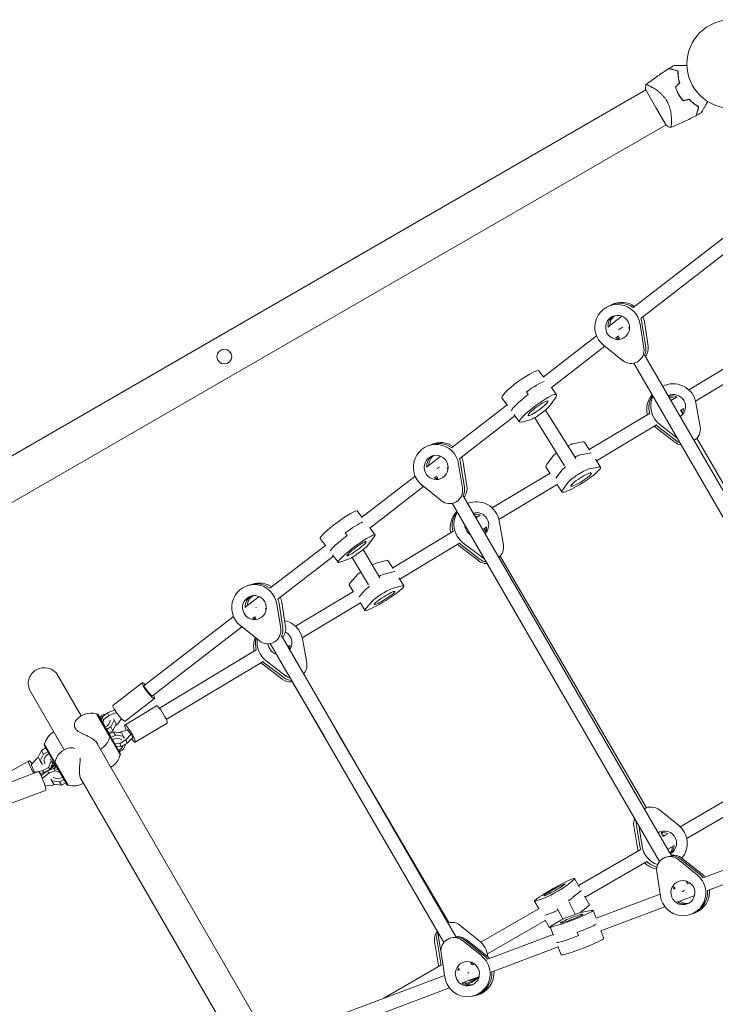
# Model space of a CAD drawing. Units: millimetres. Extents: x -6144 to 5677, y -4146 to 3136.
# Drawn here: x -715 to 117, y 21 to 1198 of the extents above; entities that cross this region are included whole.
import ezdxf

# ---------------------------------------------------------------- set-up
doc = ezdxf.new("R2010")
doc.units = ezdxf.units.MM
doc.header["$LTSCALE"] = 20
doc.layers.add('2d', color=230, linetype='Continuous')

msp = doc.modelspace()

# ---------------------------------------------------------------- linework, layer by layer
at = {"layer": '2d', "lineweight": 0}
for p, q in [((-1660.2, 136.3), (33.7, 1114.3)), ((45.8, 1093.4), (33.6, 1114.6)), ((40.3, 1118.1), (40.3, 1118.1)), ((58.1, 1072.2), (45.8, 1093.4)), ((-1636.1, 94.5), (57.9, 1072.5)), ((64.4, 1076.3), (64.4, 1076.3)), ((128, 938.8), (18.2, 853.8)), ((137.8, 926.1), (28, 841.2)), ((-9.7, 856.2), (-12.6, 854.8)), ((-9.7, 856.2), (-7.4, 857.4)), ((5.1, 843.7), (-11.8, 830.6)), ((36.5, 808), (32, 836.9)), ((14.3, 830.6), (13.2, 829.8)), ((13.3, 829.8), (14.2, 828.2)), ((26.9, 834.3), (31.4, 805.4)), ((29.1, 835.5), (33.7, 806.5)), ((-25.2, 820.2), (-89.2, 770.8)), ((0.5, 819.9), (-2, 818)), ((0.4, 820.1), (2.1, 817.1)), ((191.1, 819.5), (85, 755.7)), ((-15.3, 807.7), (-79.4, 758.2)), ((6, 790.6), (-16.8, 808.9)), ((199.3, 805.8), (93.2, 742)), ((24.5, 789.5), (23, 788.8)), ((32.4, 796.7), (322.4, 295.4)), ((-88.7, 771.2), (-94.1, 778.5)), ((19.3, 787.4), (307.9, 288.5)), ((-79.2, 758.3), (-73, 749.8)), ((-131.8, 736.9), (-138.4, 746)), ((-106.8, 749.9), (-109.1, 753.1)), ((-73.7, 747.4), (-80.2, 737.5)), ((70.5, 747), (63.6, 742.8)), ((-132.2, 737.5), (-198.6, 686.2)), ((-50, 673.4), (-86.1, 731.5)), ((78.8, 733.3), (75.3, 731.2)), ((75.3, 731.3), (77.5, 727.5)), ((93.6, 740.1), (98.7, 711.3)), ((-122.8, 724.6), (-188.8, 673.5)), ((-124, 726.3), (-117.4, 717.3)), ((-104.2, 719.9), (-115.1, 717.1)), ((-63.6, 664.9), (-99.2, 722.2)), ((38, 727.5), (-33.9, 684.2)), ((46.3, 713.7), (-25.3, 670.7)), ((45.6, 710.7), (68.8, 692.8)), ((47.7, 712.2), (70.9, 694.3)), ((71, 698), (50.3, 714)), ((91.3, 694.9), (92.3, 695.6)), ((94.7, 697.7), (271.7, 392)), ((-224.6, 689.4), (-227.7, 688.2)), ((-224.6, 689.4), (-222.2, 690.4)), ((-41.9, 693.3), (-53.1, 691.1)), ((-33.5, 683.6), (-39.5, 693)), ((-211.6, 676.1), (-228.6, 663)), ((-221.3, 676.6), (-221.9, 676.4)), ((-78.3, 675.1), (-85.1, 665.8)), ((-44.6, 677.8), (-33.4, 680)), ((-26.4, 672.5), (-20.4, 663)), ((-202.7, 662.8), (-203.9, 661.9)), ((-203.9, 661.9), (-202.9, 660.2)), ((-190.2, 666.8), (-185.6, 637.9)), ((-183.2, 638.9), (-187.8, 667.9)), ((-180.2, 640.2), (-184.7, 669.1)), ((-81, 655.8), (-85.9, 663.5)), ((-34, 661.1), (-22.8, 663.3)), ((-242.1, 652.5), (-306.3, 602.9)), ((-216.6, 652), (-218.8, 650.3)), ((-216.7, 652.2), (-215.1, 649.4)), ((-80.5, 656.1), (-150.1, 614.3)), ((-74, 649.8), (-67.7, 658.4)), ((-232.1, 640), (-296.5, 590.3)), ((-211, 623.1), (-233.8, 641.4)), ((-72.3, 642.4), (-142, 600.5)), ((-72.4, 642.3), (-66.8, 633.5)), ((-66, 635.8), (-59.2, 645.1)), ((-184.6, 628.7), (64.6, 198.3)), ((-198, 619.9), (50, 191.5)), ((-193.5, 621.4), (-195, 620.8)), ((-305.9, 603.2), (-311.4, 610.7)), ((-164.6, 605.5), (-169.5, 602.6)), ((-296.3, 590.4), (-290.1, 582)), ((-156.4, 591.8), (-159.9, 589.7)), ((-159.9, 589.8), (-157.7, 586)), ((-141.7, 598.9), (-136.5, 570.1)), ((-348.9, 568.9), (-355.6, 577.9)), ((-323.4, 581.3), (-325.7, 584.4)), ((-291, 579.8), (-297.9, 570.6)), ((-197.1, 586), (-269, 542.7)), ((-349.4, 569.6), (-415.8, 518.3)), ((-188.9, 572.3), (-260.5, 529.2)), ((-189.4, 569), (-166.1, 551.1)), ((-187.4, 570.7), (-164.2, 552.8)), ((-161.7, 554.9), (-185, 572.8)), ((-339.8, 556.7), (-406, 505.6)), ((-341, 558.3), (-334.3, 549.3)), ((-298, 522.4), (-317.4, 555.2)), ((-284.2, 530.6), (-304.4, 564.5)), ((-142, 555.1), (-141.8, 555.3)), ((-140.5, 556.5), (34.6, 255.6)), ((-321.9, 552.9), (-332.2, 549.4)), ((-276.8, 551.6), (-287.5, 548.7)), ((-268.6, 542), (-274.6, 551.5)), ((-312.8, 532.8), (-320.1, 524.3)), ((-268.3, 538.1), (-279.1, 535.2)), ((-261.5, 530.8), (-255.5, 521.3)), ((-439.3, 522.4), (-442.5, 521.4)), ((-439.3, 522.4), (-436.7, 523.2)), ((-316.2, 514.4), (-321.1, 522.3)), ((-268.5, 518.4), (-257.8, 521.3)), ((-428.6, 508.4), (-445.8, 495.1)), ((-439, 508.5), (-438.4, 508.7)), ((-315.7, 514.6), (-385.2, 472.8)), ((-309.1, 508.1), (-302.2, 516)), ((-420, 494.7), (-421, 494)), ((-407.5, 499.3), (-402.9, 470.3)), ((-404.9, 500.1), (-400.4, 471.1)), ((-397.1, 472.1), (-401.7, 501.1)), ((-307.5, 500.9), (-377.2, 459)), ((-307.6, 500.8), (-302.1, 492)), ((-301.1, 494.1), (-293.7, 502.6)), ((-459.3, 484.6), (-566, 402.1)), ((-433.8, 484.1), (-436, 482.4)), ((-433.9, 484.3), (-432.2, 481.5)), ((-421, 494), (-420.2, 492.7)), ((-449.2, 472.2), (-556.2, 389.5)), ((-428.3, 455.4), (-451.1, 473.7)), ((-401.7, 460.8), (-193.2, 101.1)), ((-415.3, 452.2), (-207.9, 94.5)), ((-412, 453.2), (-413.8, 452.6)), ((-391.5, 450.3), (-394.6, 448.5)), ((-376.9, 457.6), (-371.8, 428.9)), ((-432.3, 444.5), (-547.9, 374.9)), ((-408.7, 440), (-409.1, 439.8)), ((-408.7, 440), (-408.5, 439.6)), ((-424, 430.8), (-539.7, 361.2)), ((-424.4, 427.3), (-401.1, 409.5)), ((-399.3, 411.4), (-422.5, 429.2)), ((-397, 413.7), (-420.2, 431.5)), ((-669.2, 413.8), (-641.4, 365.7)), ((-568.4, 405.3), (-603.6, 378.1)), ((-390.1, 408.1), (-350.3, 340.1)), ((-661.8, 325), (-702.1, 394.8)), ((-551.2, 377.6), (-589.3, 354.7)), ((-553.7, 386.3), (-588.9, 359.1)), ((-623.1, 368), (-621.1, 364.5)), ((-621.7, 367.5), (-623.1, 367.9)), ((-606.9, 342), (-621.7, 367.5)), ((-619.9, 364.5), (-614.9, 367.4)), ((-610, 369.1), (-616.5, 364.1)), ((-614.9, 367.4), (-612.4, 367.3)), ((-614.8, 361), (-608.3, 366)), ((-601.4, 372.7), (-610, 369.1)), ((-608.3, 366), (-610, 369.1)), ((-608.3, 366), (-599.4, 369.6)), ((-621.1, 364.5), (-607.3, 340.5)), ((-616.5, 364.1), (-617.4, 360.1)), ((-614.8, 361), (-616.5, 364.1)), ((-615.7, 357.1), (-614.8, 361)), ((-602.2, 360.6), (-606.2, 352.4)), ((-603.6, 347.9), (-599.6, 356.1)), ((-602.9, 361.9), (-602.2, 360.6)), ((-599.6, 356.1), (-602.2, 360.6)), ((-597.8, 356.2), (-600.6, 354)), ((-593.4, 362.4), (-597.8, 356.2)), ((-538.8, 357), (-576.9, 334.1)), ((-606.2, 352.4), (-611.3, 349.5)), ((-608.7, 345), (-603.6, 347.9)), ((-602.8, 346.6), (-607.9, 343.6)), ((-606.9, 342), (-607.3, 340.6)), ((-597, 324.7), (-606.9, 342)), ((-603.6, 347.9), (-606.2, 352.4)), ((-605.6, 339.6), (-600.5, 342.5)), ((-593.4, 345.5), (-602.8, 346.6)), ((-600.5, 342.5), (-602.8, 346.6)), ((-600.5, 342.5), (-591.1, 341.4)), ((-596, 345.8), (-586.4, 348.9)), ((-591.1, 341.4), (-593.4, 345.5)), ((-581.5, 343.6), (-588.1, 336.9)), ((-586.4, 348.9), (-581.5, 343.6)), ((-579.8, 339.9), (-581.5, 343.6)), ((-336.5, 348.2), (-201.9, 118.4)), ((-685.6, 330.4), (-685.3, 331.7)), ((-685.6, 330.4), (-673.2, 308.8)), ((-672.9, 310.3), (-685.3, 331.8)), ((-623, 333.8), (-418.9, -19.8)), ((-607.3, 340.5), (-594.8, 319)), ((-595.1, 332.6), (-601.3, 332.3)), ((-588.1, 336.9), (-595.1, 332.6)), ((-593.5, 328.9), (-595.1, 332.6)), ((-593.5, 328.9), (-586.5, 333.1)), ((-591.1, 341.4), (-589.7, 339.1)), ((-588, 332.2), (-590.8, 325.7)), ((-586.5, 333.1), (-588.1, 336.9)), ((-586.5, 333.1), (-579.8, 339.9)), ((-689, 324.4), (-693, 316.2)), ((-690.4, 311.7), (-686.4, 319.9)), ((-683.9, 327.3), (-689, 324.4)), ((-689, 324.4), (-686.4, 319.9)), ((-686.4, 319.9), (-681.3, 322.8)), ((-599.2, 328.6), (-593.5, 328.9)), ((-594.5, 320.4), (-597, 324.7)), ((-590.8, 325.7), (-595.9, 322.8)), ((-594.5, 320.4), (-594.9, 319.1)), ((-742.5, 289.7), (-704.2, 311.9)), ((-701.1, 307.1), (-694, 315)), ((-697.4, 298.1), (-701.1, 307.1)), ((-694, 315), (-692.7, 315.7)), ((-693, 316.2), (-690.4, 311.7)), ((-687.9, 307.3), (-690.4, 311.7)), ((-685.3, 309.7), (-685.6, 310.3)), ((-677.5, 311.3), (-680.7, 304)), ((-678.7, 314), (-677.5, 311.3)), ((-678.6, 301.8), (-675.4, 309.1)), ((-675.4, 309.1), (-677.5, 311.3)), ((-672.6, 307.8), (-677.1, 305.2)), ((-676.9, 303.6), (-671.9, 306.5)), ((-675.4, 309.1), (-676.3, 311.2)), ((-673.2, 308.8), (-672.9, 310.2)), ((-673.2, 308.8), (-670.8, 304.6)), ((-657.1, 282.8), (-672.9, 310.3)), ((-734.3, 283.2), (-692.5, 298.9)), ((-687.7, 299.9), (-697.4, 298.1)), ((-696.7, 297.3), (-697.4, 298.1)), ((-690.7, 296.8), (-685.6, 297.7)), ((-681.8, 299.8), (-689.3, 294.2)), ((-687.9, 291), (-680.1, 296.9)), ((-680.7, 304), (-687.7, 299.9)), ((-685.6, 297.7), (-687.7, 299.9)), ((-685.6, 297.7), (-678.6, 301.8)), ((-674.1, 302.7), (-681.8, 299.8)), ((-680.1, 296.9), (-681.8, 299.8)), ((-678.6, 301.8), (-680.7, 304)), ((-680.1, 296.9), (-672.4, 299.8)), ((-677.9, 301.3), (-676.9, 303.6)), ((-672.4, 299.8), (-674.1, 302.7)), ((-668.6, 300.9), (-674.1, 302.7)), ((-672.4, 299.8), (-666.9, 297.9)), ((-670.8, 304.6), (-658.5, 283.3)), ((-676.7, 287.9), (-677.8, 289.8)), ((-667.2, 286.8), (-676.7, 287.9)), ((-676.7, 287.9), (-674.3, 283.8)), ((-673.1, 283.7), (-676.6, 282.4)), ((-674.3, 283.8), (-664.9, 282.7)), ((-662.2, 289.7), (-667.2, 286.8)), ((-667.2, 286.8), (-664.9, 282.7)), ((-664.9, 282.7), (-659.8, 285.7)), ((-658.5, 283.3), (-657.1, 282.9)), ((-438.5, -61.7), (-642.3, 291.2)), ((-725.8, 260.7), (-684.1, 276.4)), ((-676.6, 282.4), (-684.7, 281.9)), ((142.6, 272.2), (74.8, 233)), ((49.9, 253.1), (72.8, 234.8)), ((150.6, 258.4), (82.7, 219.1)), ((27, 207.7), (22.3, 236.5)), ((19.4, 234.2), (24.1, 205.4)), ((29.3, 209.6), (25.2, 234.3)), ((51.9, 225.9), (54.7, 221.2)), ((59.8, 224.3), (54.6, 221.3)), ((27.1, 205.4), (-46.7, 162.7)), ((67.8, 210.5), (60.1, 206)), ((180.6, 201.3), (102, 171.7)), ((35.1, 191.5), (-38.9, 148.7)), ((57.9, 196.8), (56.6, 196.3)), ((72.2, 193.8), (95, 175.6)), ((74.7, 194.8), (97.6, 176.5)), ((99.6, 177.3), (76.7, 195.6)), ((51.2, 150), (46.7, 179)), ((186.5, 186.4), (107.6, 156.7)), ((-52.7, 169.4), (-61.2, 162.5)), ((-45.6, 160.8), (-51.4, 171)), ((82.1, 168), (83.9, 164.8)), ((86.5, 165.8), (83.9, 164.8)), ((-53.4, 148.6), (-44.9, 155.5)), ((68.8, 159.1), (66.4, 158.2)), ((67.4, 161.5), (68.8, 159.1)), ((-94.3, 135.1), (-99.4, 144.1)), ((-87.1, 147.9), (-97.4, 144.4)), ((-58, 142.6), (-50.7, 128.3)), ((-39.6, 149.9), (-33.8, 139.7)), ((50.8, 152.4), (-25.8, 123.5)), ((92.2, 150.9), (72, 143.3)), ((-94, 135.3), (-163.5, 95)), ((-86.7, 127.3), (-77.4, 130.5)), ((-72.2, 135.4), (-65.6, 122.4)), ((-43.6, 131.2), (-35.1, 138.1)), ((-42.3, 130.9), (-31.4, 133)), ((-25.6, 123.6), (-29.3, 133.1)), ((56.6, 137.4), (-20.2, 108.5)), ((90.6, 129.4), (92.6, 130.2)), ((93.9, 131.1), (94.4, 131.3)), ((-86, 121.4), (-155.8, 81)), ((-86.5, 121.1), (-81.8, 112.8)), ((-79.2, 114.5), (-70.1, 120.1)), ((90.6, 129.4), (88.1, 128.4)), ((-188.7, 115.2), (-165.8, 97)), ((-76.7, 103), (-80.6, 113.2)), ((-48.3, 106.5), (-46.9, 102.8)), ((-19.9, 108.6), (-16.4, 99.6)), ((-219, 95.9), (-214.2, 67.1)), ((-211.5, 69.7), (-216.3, 98.5)), ((-211.4, 84.2), (-214.1, 100.5)), ((-197.9, 100.4), (-199.4, 100)), ((-185.7, 97), (-162.9, 78.8)), ((-183.1, 97.6), (-160.2, 79.4)), ((-158.1, 79.9), (-181, 98.2)), ((-77.1, 104.2), (-155.8, 74.5)), ((-71.3, 89.2), (-150.2, 59.5)), ((-71.6, 89.9), (-67.6, 79.7)), ((-206.7, 53.1), (-211.2, 82)), ((-175.9, 71.2), (-173.9, 67.7)), ((-211.3, 67.4), (-279.6, 27.9)), ((-189, 62), (-191.4, 61.1)), ((-190.4, 64.3), (-189, 61.9)), ((-174, 70.5), (-175.1, 69.8)), ((-171.1, 68.7), (-173.9, 67.7)), ((-207, 55.2), (-334.1, 7.3)), ((-165.8, 53.6), (-185.8, 46.1)), ((-170.7, 50), (-171.2, 49.5)), ((-165.8, 53.6), (-168.5, 51.1)), ((-201.1, 40.3), (-328.5, -7.7)), ((-170.5, 31.2), (-173.1, 30.5)), ((-170.5, 31.2), (-168.4, 31.7)), ((-163.3, 34.1), (-163.9, 34))]:
    msp.add_line(p, q, dxfattribs=at)
for centre, radius in [((135.9, 1145.4), 53), ((-470.3, 795.4), 8.85)]:
    msp.add_circle(centre, radius, dxfattribs=at)
for centre, radius, start, end in [((121.5, 1137.1), 49.5, 196.4916, 196.7596), ((121.5, 1137.1), 49.5, 223.2404, 223.5084), ((-685.7, 404.3), 19, 120, 210), ((-685.7, 404.3), 19, 30, 120), ((-629.6, 345.9), 23, 73.5613, 142.4245), ((-663, 326.4), 23, 119.2322, 166.4387), ((-629.6, 345.9), 23, 299.1725, 346.4387), ((-650.6, 304.9), 23, 102.1542, 166.4387), ((-617.2, 324.4), 23, 299.1725, 346.4387), ((-650.6, 304.9), 23, 253.5613, 300.7678)]:
    msp.add_arc(centre, radius, start, end, dxfattribs=at)
for centre, major_axis, ratio, start_param, end_param in [((2.8, 831.8), (-12.5, 24.5), 0.986987, 5.193218, 6.283185), ((5.1, 832.9), (-12.5, 24.5), 0.986987, 5.211311, 6.283185), ((0, 830.3), (-12.5, 24.5), 0.986987, 4.39142, 8.280449), ((2.8, 831.8), (6.6, -12.9), 0.986987, 3.254189, 4.305087), ((2.8, 831.8), (-6.6, 12.9), 0.986987, 0.112596, 1.163494), ((5.1, 832.9), (6.6, -12.9), 0.986987, 3.345243, 4.26517), ((2.3, 831.5), (-12.5, 24.5), 0.986987, 4.39142, 4.609663), ((5.1, 832.9), (-12.5, 24.5), 0.986987, 4.39142, 4.620561), ((4.3, 829.4), (-6.92, -4.01), 0.008355, 4.453478, 5.194166), ((2.3, 831.5), (-6.6, 12.9), 0.986987, 2.31703, 2.659637), ((2.3, 831.5), (6.6, -12.9), 0.986987, 5.458622, 5.80123), ((5.1, 832.9), (6.6, -12.9), 0.986987, 5.435942, 5.508668), ((15.8, 803), (7.3, -14.2), 0.986987, 5.138856, 7.533013), ((18, 804.2), (7.3, -14.2), 0.986987, 0.583295, 1.249827), ((20.9, 805.7), (7.3, -14.2), 0.986987, 0.40479, 1.249827), ((-116.3, 762.2), (-22.2, -16.3), 0.152318, 3.141593, 6.283185), ((-106.9, 749.5), (22.2, 16.3), 0.152318, 0.446943, 1.558968), ((-106.9, 749.5), (-22.2, -16.3), 0.152318, 3.588536, 4.700561), ((66.8, 735.6), (-15.8, 22.5), 0.98725, 4.268208, 6.162017), ((-104.6, 746.3), (22.2, 16.3), 0.152318, 1.558968, 3.017464), ((-104.6, 746.3), (-22.2, -16.3), 0.152318, 4.700561, 6.159057), ((-95.2, 733.6), (22.2, 16.3), 0.152318, 5.897639, 9.786668), ((62.1, 732.3), (-15.8, 22.5), 0.98725, 0.265335, 1.196562), ((64.7, 734.2), (-15.8, 22.5), 0.98725, 0.393289, 1.214221), ((66.8, 735.6), (-15.8, 22.5), 0.98725, 0.502126, 1.874052), ((66.8, 735.6), (8.3, -11.9), 0.98725, 1.500333, 2.992551), ((64.7, 734.2), (-8.3, 11.9), 0.98725, 5.20543, 5.954739), ((64.7, 734.2), (8.3, -11.9), 0.98725, 2.063837, 2.813146), ((62.1, 732.3), (8.3, -11.9), 0.98725, 2.102306, 2.576219), ((66.8, 735.6), (8.3, -11.9), 0.98725, 6.252016, 7.783519), ((-92.7, 729.5), (-12.9, -9.5), 0.152318, 0.36189, 2.756046), ((62.1, 732.3), (8.3, -11.9), 0.98725, 0.775182, 0.93315), ((64.2, 733.8), (8.3, -11.9), 0.98725, 0.533722, 0.918149), ((64.2, 733.8), (-8.3, 11.9), 0.98725, 3.675315, 4.059741), ((62.1, 732.3), (-15.8, 22.5), 0.98725, 1.786976, 1.874052), ((64.2, 733.8), (-15.8, 22.5), 0.98725, 1.793907, 1.874052), ((83.1, 708.7), (9.2, -13.1), 0.98725, 6.207791, 7.409801), ((-217, 662.8), (-10.7, 25.4), 0.986422, 4.467445, 8.356474), ((-214, 664.1), (-10.7, 25.4), 0.986422, 5.268129, 6.283185), ((-211.6, 665.1), (-10.7, 25.4), 0.986422, 5.294003, 6.283185), ((-65.2, 682.4), (-13.5, -8.6), 0.152758, 3.513697, 4.173528), ((-62.7, 678.3), (23.2, 14.8), 0.152758, 0, 0.372104), ((78.4, 705.4), (9.2, -13.1), 0.98725, 5.015644, 5.502739), ((80.5, 706.8), (9.2, -13.1), 0.98725, 5.015644, 5.270142), ((-214, 664.1), (5.6, -13.4), 0.986422, 3.270367, 4.377418), ((-214, 664.1), (-5.6, 13.4), 0.986422, 0.128775, 1.235825), ((-211.6, 665.1), (5.6, -13.4), 0.986422, 3.34977, 4.319988), ((-214.6, 663.8), (-5.6, 13.4), 0.986422, 0.091986, 0.128775), ((-214.6, 663.8), (5.6, -13.4), 0.986422, 3.233579, 3.270367), ((-214.6, 663.8), (-10.7, 25.4), 0.986422, 4.467445, 4.683924), ((-211.6, 665.1), (-10.7, 25.4), 0.986422, 4.467445, 4.70285), ((-65.2, 682.4), (-13.5, -8.6), 0.152758, 5.220894, 5.907853), ((-56.7, 669), (-13.5, -8.6), 0.152758, 3.513697, 4.185637), ((-56.7, 669), (13.5, 8.6), 0.152758, 0.372104, 1.044045), ((-54.2, 664.9), (23.2, 14.8), 0.152758, 0.124081, 0.372104), ((-54.2, 664.9), (-23.2, -14.8), 0.152758, 3.265673, 3.513697), ((-213.5, 662.6), (-6.92, -4.01), 0.02109, 4.651335, 5.049144), ((-62.7, 678.3), (23.2, 14.8), 0.152758, 2.766261, 3.141593), ((-43.6, 648.3), (-23.2, -14.8), 0.152758, 5.907853, 9.796882), ((-54.6, 665.7), (-13.5, -8.6), 0.152758, 5.216136, 5.907853), ((-54.6, 665.7), (13.5, 8.6), 0.152758, 2.074543, 2.766261), ((-46.1, 652.3), (13.5, 8.6), 0.152758, 0.372104, 2.766261), ((-214.6, 663.8), (-5.6, 13.4), 0.986422, 2.391434, 2.706801), ((-214.6, 663.8), (5.6, -13.4), 0.986422, 5.533026, 5.848393), ((-211.6, 665.1), (5.6, -13.4), 0.986422, 5.492679, 5.542223), ((-201.2, 635.5), (6.2, -14.8), 0.986422, 5.214882, 7.609038), ((-198.8, 636.6), (6.2, -14.8), 0.986422, 0.634135, 1.325853), ((-195.8, 637.8), (6.2, -14.8), 0.986422, 0.455581, 1.325853), ((-168.5, 594.4), (-17.9, 20.9), 0.986968, 4.175649, 5.978521), ((-333.5, 594.3), (-22.1, -16.4), 0.120172, 3.141593, 6.283185), ((-172.9, 590.6), (-17.9, 20.9), 0.986968, 0.078075, 1.093521), ((-168.5, 594.4), (-17.9, 20.9), 0.986968, 0.304097, 1.781493), ((-170.5, 592.7), (-17.9, 20.9), 0.986968, 0.20112, 1.121635), ((-168.5, 594.4), (9.4, -11), 0.986968, 1.407775, 2.727907), ((-170.5, 592.7), (-9.4, 11), 0.986968, 5.11293, 5.682779), ((-170.5, 592.7), (9.4, -11), 0.986968, 1.971338, 2.541186), ((-172.9, 590.6), (9.4, -11), 0.986968, 2.03292, 2.281894), ((-168.5, 594.4), (9.4, -11), 0.986968, 0.04432, 1.407775), ((-324, 581.6), (-22.1, -16.4), 0.120172, 3.58781, 4.699897), ((-324, 581.6), (22.1, 16.4), 0.120172, 0.446218, 1.558305), ((-168.5, 594.4), (9.4, -11), 0.986968, 4.055404, 5.000009), ((-172.9, 590.6), (9.4, -11), 0.986968, 0.67748, 0.862517), ((-171, 592.3), (9.4, -11), 0.986968, 0.437378, 0.827923), ((-171, 592.3), (-9.4, 11), 0.986968, 3.578971, 3.969516), ((-321.7, 578.4), (-22.1, -16.4), 0.120172, 4.699897, 6.158332), ((-321.7, 578.4), (22.1, 16.4), 0.120172, 1.558305, 3.016739), ((-312.2, 565.6), (22.1, 16.4), 0.120172, 5.896975, 9.786004), ((-310.3, 562.4), (-12.8, -9.5), 0.120172, 0.361226, 2.755383), ((-172.9, 590.6), (-17.9, 20.9), 0.986968, 1.684193, 1.781493), ((-171, 592.3), (-17.9, 20.9), 0.986968, 1.700274, 1.781493), ((-152.2, 567.5), (10.4, -12.2), 0.986968, 6.262317, 7.317242), ((-152.2, 567.5), (10.4, -12.2), 0.986968, 4.923086, 5.083127), ((-299.8, 540.2), (-13.5, -8.5), 0.12077, 3.512167, 4.151543), ((-297.8, 536.9), (23.3, 14.6), 0.12077, 0, 0.370574), ((-156.6, 563.7), (10.4, -12.2), 0.986968, 4.923086, 5.587469), ((-154.6, 565.4), (10.4, -12.2), 0.986968, 4.923086, 5.391779), ((-299.8, 540.2), (-13.5, -8.5), 0.12077, 5.199778, 5.906323), ((-291.3, 526.7), (13.5, 8.5), 0.12077, 0.370574, 1.040127), ((-291.3, 526.7), (-13.5, -8.5), 0.12077, 3.512167, 4.181719), ((-289.4, 523.4), (-23.3, -14.6), 0.12077, 3.266398, 3.512167), ((-289.4, 523.4), (23.3, 14.6), 0.12077, 0.124805, 0.370574), ((-434.3, 495.1), (-8.2, 26.3), 0.98559, 4.564723, 8.453751), ((-431.1, 496.1), (-8.2, 26.3), 0.98559, 5.363654, 6.283185), ((-428.5, 497), (-8.2, 26.3), 0.98559, 5.399811, 6.283185), ((-297.8, 536.9), (23.3, 14.6), 0.12077, 2.764731, 3.141593), ((-278.8, 506.6), (-23.3, -14.6), 0.12077, 5.906323, 9.795352), ((-289.2, 523.4), (13.5, 8.5), 0.12077, 2.073013, 2.764731), ((-289.2, 523.4), (-13.5, -8.5), 0.12077, 5.214606, 5.906323), ((-280.8, 509.9), (13.5, 8.5), 0.12077, 0.370574, 2.764731), ((-431.1, 496.1), (-4.3, 13.8), 0.98559, 0.226052, 1.326483), ((-431.1, 496.1), (4.3, -13.8), 0.98559, 3.367644, 4.468076), ((-428.5, 497), (4.3, -13.8), 0.98559, 3.356287, 4.387106), ((-431.7, 495.9), (4.3, -13.8), 0.98559, 3.236423, 3.367644), ((-431.7, 495.9), (-4.3, 13.8), 0.98559, 0.09483, 0.226052), ((-428.5, 497), (-8.2, 26.3), 0.98559, 4.564723, 4.807902), ((-431.3, 495.8), (-6.92, -4.01), 0.037912, 4.840213, 4.907603), ((-431.7, 495.9), (-8.2, 26.3), 0.98559, 4.564723, 4.777922), ((-428.5, 497), (4.3, -13.8), 0.98559, 5.563447, 5.635059), ((-431.7, 495.9), (4.3, -13.8), 0.98559, 5.627024, 5.94567), ((-431.7, 495.9), (-4.3, 13.8), 0.98559, 2.485432, 2.804078), ((-412.7, 469.7), (4.8, -15.3), 0.98559, 0.550496, 1.42313), ((-403.8, 453.1), (-19.7, 19.2), 0.986468, 4.086832, 5.277771), ((-407.9, 448.9), (-19.7, 19.2), 0.986468, 0.385248, 0.994226), ((-418.5, 467.9), (4.8, -15.3), 0.98559, 5.312159, 7.706315), ((-416, 468.7), (4.8, -15.3), 0.98559, 0.731412, 1.42313), ((-403.8, 453.1), (10.4, -10.1), 0.986468, 1.318958, 1.872523), ((-403.8, 453.1), (10.4, -10.1), 0.986468, 0.129584, 1.318958), ((-405.7, 451.3), (-19.7, 19.2), 0.986468, 0.513356, 1.03279), ((-403.8, 453.1), (-19.7, 19.2), 0.986468, 0.621201, 1.692676), ((-403.8, 453.1), (10.4, -10.1), 0.986468, 4.006152, 5.198957), ((-407.9, 448.9), (10.4, -10.1), 0.986468, 0.63718, 0.794972), ((-406.1, 450.8), (10.4, -10.1), 0.986468, 0.386487, 0.741264), ((-406.1, 450.8), (-10.4, 10.1), 0.986468, 3.528079, 3.882857), ((-407.9, 448.9), (-19.7, 19.2), 0.986468, 1.585355, 1.692676), ((-406.1, 450.8), (-19.7, 19.2), 0.986468, 1.610461, 1.692676), ((-387.4, 426.3), (11.4, -11.2), 0.986468, 0.040608, 0.945239), ((-387.4, 426.3), (11.4, -11.2), 0.986468, 4.834268, 5.22966), ((-561.1, 395.8), (-7.34, 9.49), 0.158832, 5.442117, 7.064864), ((-561.1, 395.8), (-7.34, 9.49), 0.158832, 0.781679, 3.982661), ((-561.1, 395.8), (4.89, -6.33), 0.158832, 3.141593, 6.283185), ((-391.5, 422.1), (11.4, -11.2), 0.986468, 4.834268, 5.636629), ((-389.7, 423.9), (11.4, -11.2), 0.986468, 4.834268, 5.457214), ((-596.2, 368.6), (-7.34, 9.49), 0.158832, 0, 0.781679), ((-545, 367.3), (-6.2, 10.3), 0.158868, 4.081204, 6.283185), ((-596.2, 368.6), (-7.34, 9.49), 0.158832, 0.781679, 3.141593), ((-616, 357.7), (8.66, 5), 0.665882, 1.135615, 1.570796), ((-616, 357.7), (8.66, 5), 0.665882, 4.712389, 5.950076), ((-583.1, 344.4), (-6.2, 10.3), 0.158868, 4.081204, 7.347593), ((-545, 367.3), (-6.2, 10.3), 0.158868, 3.141593, 4.081204), ((-600.4, 330.6), (8.66, 5), 0.746057, 0.220956, 1.570796), ((-600.4, 330.6), (8.66, 5), 0.746057, 4.712389, 5.570138), ((-583.1, 344.4), (-6.2, 10.3), 0.158868, 2.105632, 4.081204), ((-676.6, 314.7), (-8.66, -5), 0.665882, 4.712389, 6.454011), ((-698.2, 301.5), (-6, 10.4), 0.181609, 5.654659, 8.208677), ((-698.2, 301.5), (-6, 10.4), 0.181609, 5.315876, 5.654659), ((-676.6, 314.7), (-8.66, -5), 0.665882, 1.260976, 1.570796), ((-688.3, 287.7), (4.2, -11.2), 0.134333, 0, 3.141593), ((-667.3, 298.7), (-8.66, -5), 0.746057, 4.712389, 5.103578), ((-667.3, 298.7), (-8.66, -5), 0.746057, 0.230515, 1.570796), ((40.2, 240.7), (-10, 12.5), 0.982827, 4.936268, 6.138001), ((35, 236.5), (-10, 12.5), 0.982827, 0.500396, 1.047239), ((37.9, 238.8), (-10, 12.5), 0.982827, 0.844751, 1.047239), ((56.1, 213.5), (-9.1, 11.3), 0.982827, 2.964861, 6.150063), ((53.8, 211.7), (-9.1, 11.3), 0.982827, 5.12736, 5.732596), ((53.8, 211.7), (9.1, -11.3), 0.982827, 1.985768, 2.591003), ((56.1, 213.5), (17.2, -21.4), 0.982827, 0.180812, 1.794675), ((50.9, 209.3), (-9.1, 11.3), 0.982827, 5.189739, 5.429947), ((50.9, 209.3), (17.2, -21.4), 0.982827, 4.188832, 4.247963), ((53.8, 211.7), (17.2, -21.4), 0.982827, 4.188832, 4.27674), ((56.1, 213.5), (17.2, -21.4), 0.982827, 4.188832, 5.284937), ((50.9, 209.3), (-9.1, 11.3), 0.982827, 3.440887, 4.019196), ((53.2, 211.2), (9.1, -11.3), 0.982827, 0.12985, 0.841064), ((53.2, 211.2), (-9.1, 11.3), 0.982827, 3.271443, 3.982657), ((50.9, 209.3), (17.2, -21.4), 0.982827, 4.838668, 5.434763), ((53.2, 211.2), (17.2, -21.4), 0.982827, 4.855657, 5.360154), ((62.4, 181.4), (-5.8, 14.9), 0.990936, 5.243753, 7.63791), ((66.9, 183.1), (-5.8, 14.9), 0.990936, 5.243753, 6.079157), ((64.9, 182.3), (-5.8, 14.9), 0.990936, 5.243753, 5.931348), ((82.7, 155.8), (9.9, -25.7), 0.990936, 1.857113, 2.10216), ((-75.4, 157.6), (24, 13.5), 0.071409, 5.9066, 9.795628), ((78.1, 154.1), (9.9, -25.7), 0.990936, 4.496317, 8.385346), ((80.7, 155.1), (9.9, -25.7), 0.990936, 1.857781, 2.10216), ((-74.3, 155.6), (-14, -7.8), 0.071409, 0.37085, 2.765007), ((-67.6, 143.6), (24, 13.5), 0.071409, 5.9066, 6.180745), ((-67.6, 143.6), (-24, -13.5), 0.071409, 2.765007, 3.039152), ((80.7, 155.1), (5.2, -13.5), 0.990936, 3.911982, 4.120032), ((80.7, 155.1), (-5.2, 13.5), 0.990936, 0.770389, 0.978439), ((82.7, 155.8), (-5.2, 13.5), 0.990936, 0.965562, 0.979893), ((79.6, 156.4), (-6.92, -4.01), 0.02109, 4.591989, 5.026215), ((82.7, 155.8), (9.9, -25.7), 0.990936, 0, 1.266759), ((80.2, 154.9), (9.9, -25.7), 0.990936, 0.157646, 1.277152), ((-66.5, 141.6), (-14, -7.8), 0.071409, 2.073289, 2.765007), ((-66.5, 141.6), (14, 7.8), 0.071409, 5.214882, 5.9066), ((80.2, 154.9), (-5.2, 13.5), 0.990936, 2.126254, 3.066728), ((80.2, 154.9), (5.2, -13.5), 0.990936, 5.267847, 6.20832), ((82.7, 155.8), (-5.2, 13.5), 0.990936, 2.148755, 2.972499), ((-55, 123.1), (-25.6, -9.9), 0.071102, 5.916695, 9.805723), ((-64.6, 138.2), (-14, -7.8), 0.071409, 0.37085, 1.038074), ((-64.6, 138.2), (14, 7.8), 0.071409, 3.512443, 4.179666), ((-56, 125.1), (14.9, 5.8), 0.071102, 0.380946, 2.775102), ((-56.8, 124.2), (14, 7.8), 0.071409, 5.711229, 5.9066), ((-57.8, 126.2), (-24, -13.5), 0.071409, 2.765007, 3.141593), ((80.7, 155.1), (9.9, -25.7), 0.990936, 0, 0.157646), ((-198.4, 102.8), (-11, 11.6), 0.982306, 4.858783, 5.814861), ((-203.3, 98.2), (-11, 11.6), 0.982306, 0.142505, 0.969754), ((-200.6, 100.8), (-11, 11.6), 0.982306, 0.40893, 0.969754), ((-57.8, 126.2), (-24, -13.5), 0.071409, 0, 0.291057), ((-49.2, 108.3), (-25.6, -9.9), 0.071102, 1.578024, 2.720973), ((-49.2, 108.3), (25.6, 9.9), 0.071102, 4.719616, 5.862566), ((-198.4, 102.8), (-11, 11.6), 0.982306, 0.668839, 0.969754), ((-195.5, 84.5), (-3.9, 15.5), 0.990813, 5.370252, 7.764408), ((-190.8, 85.6), (-3.9, 15.5), 0.990813, 5.370252, 6.202405), ((-192.9, 85.1), (-3.9, 15.5), 0.990813, 5.370252, 6.057652), ((-182.5, 75.7), (18.9, -20), 0.982306, 0.881503, 1.71719), ((-47.8, 104.5), (-25.6, -9.9), 0.071102, 0.150452, 1.578024), ((-47.8, 104.5), (25.6, 9.9), 0.071102, 3.292044, 4.719616), ((-42, 89.7), (25.6, 9.9), 0.071102, 3.141593, 6.283185), ((-179.7, 57.2), (6.6, -26.7), 0.990813, 4.622816, 8.511844), ((-177.1, 57.9), (6.6, -26.7), 0.990813, 1.982866, 2.228659), ((-175, 58.4), (6.6, -26.7), 0.990813, 1.992462, 2.228659), ((-187.4, 71.1), (18.9, -20), 0.982306, 4.111347, 4.16), ((-184.6, 73.7), (18.9, -20), 0.982306, 4.111347, 4.199255), ((-177.1, 57.9), (3.5, -14.1), 0.990813, 4.037743, 4.240927), ((-177.1, 57.9), (-3.5, 14.1), 0.990813, 0.896151, 1.099334), ((-187.4, 71.1), (-9.9, 10.5), 0.982306, 3.742012, 3.890262), ((-185.2, 73.1), (9.9, -10.5), 0.982306, 0.501527, 0.529104), ((-185.2, 73.1), (-9.9, 10.5), 0.982306, 3.64312, 3.670697), ((-175, 58.4), (6.6, -26.7), 0.990813, 0, 1.401998), ((-177.6, 57.8), (6.6, -26.7), 0.990813, 0.284145, 1.400918), ((-185.2, 73.1), (18.9, -20), 0.982306, 5.622281, 6.055861), ((-187.4, 71.1), (18.9, -20), 0.982306, 5.799615, 6.283185), ((-177.7, 58.4), (-6.92, -4.01), 0.037912, 4.748863, 4.909476), ((-182.5, 75.7), (18.9, -20), 0.982306, 5.638271, 6.149537), ((-184.6, 73.7), (18.9, -20), 0.982306, 6.055861, 6.28139), ((-177.6, 57.8), (-3.5, 14.1), 0.990813, 2.25002, 3.066216), ((-177.6, 57.8), (3.5, -14.1), 0.990813, 5.391613, 6.207809), ((-175, 58.4), (-3.5, 14.1), 0.990813, 2.247698, 2.971335), ((-177.1, 57.9), (6.6, -26.7), 0.990813, 0, 0.284145)]:
    msp.add_ellipse(centre, major_axis=major_axis, ratio=ratio, start_param=start_param, end_param=end_param, dxfattribs=at)
for centre, major_axis, ratio in [((0, 830.3), (6.6, -12.9), 0.986987), ((-95.2, 733.6), (11.7, 8.6), 0.152318), ((-217, 662.8), (5.6, -13.4), 0.986422), ((-43.6, 648.3), (-12.2, -7.8), 0.152758), ((-312.2, 565.6), (11.6, 8.6), 0.120172), ((-434.3, 495.1), (4.3, -13.8), 0.98559), ((-278.8, 506.6), (-12.3, -7.7), 0.12077), ((-75.4, 157.6), (12.6, 7.1), 0.071409), ((78.1, 154.1), (-5.2, 13.5), 0.990936), ((-55, 123.1), (-13.5, -5.2), 0.071102), ((-179.7, 57.2), (-3.5, 14.1), 0.990813)]:
    msp.add_ellipse(centre, major_axis=major_axis, ratio=ratio, dxfattribs=at)
for points in [[(61.5, 1140.1), (63.4, 1141.2), (65.2, 1142.4), (67.1, 1143.5)], [(74, 1123), (72.4, 1121.2), (70.7, 1119.4), (69, 1117.7)], [(69.2, 1117.6), (70.9, 1119.4), (72.6, 1121.2), (74.3, 1123)], [(78.4, 1101.3), (80.8, 1101.9), (83.2, 1102.5), (85.6, 1103)], [(85.7, 1103.2), (83.3, 1102.7), (80.9, 1102.1), (78.5, 1101.6)], [(99.8, 1086.8), (97.9, 1085.7), (96, 1084.7), (94.1, 1083.7)], [(63.2, 1069.3), (61.4, 1070.2), (59.7, 1071.1), (58.1, 1072.2)]]:
    msp.add_open_spline(points, degree=3, dxfattribs=at)
for points, knots in [([(67.1, 1143.5), (67.1, 1143.5), (67.1, 1143.5), (67.1, 1143.5), (67.1, 1143.5), (67.2, 1143.5), (67.2, 1143.5), (67.2, 1143.5), (67.2, 1143.5), (67.3, 1143.5), (67.3, 1143.5), (67.3, 1143.5), (67.3, 1143.5), (67.4, 1143.5), (67.6, 1143.5), (68.2, 1143.5), (68.5, 1143.5), (69.3, 1143.5), (69.7, 1143.5), (70.7, 1143.5), (71.3, 1143.5), (73, 1143.5), (74.3, 1143.5), (77.1, 1143.5), (78.6, 1143.5), (81, 1143.5), (82, 1143.5), (82.9, 1143.5)], [0.04930785, 0.04930785, 0.04930785, 0.04930785, 0.05422987, 0.05422987, 0.06025541, 0.06025541, 0.06326818, 0.06326818, 0.06477456, 0.06477456, 0.06552775, 0.06552775, 0.06628095, 0.06628095, 0.06929372, 0.06929372, 0.07230649, 0.07230649, 0.07531926, 0.07531926, 0.07833203, 0.07833203, 0.08435757, 0.08435757, 0.09038311, 0.09038311, 0.09385287, 0.09385287, 0.09385287, 0.09385287]), ([(33.7, 1120.4), (36.3, 1122.5), (38.9, 1124.5), (45.7, 1129.6), (50, 1132.6), (56.6, 1137), (59, 1138.5), (61.3, 1139.9)], [0, 0, 0, 0, 10.001334, 10.001334, 25.653149, 25.653149, 33.969574, 33.969574, 33.969574, 33.969574]), ([(72, 1137.1), (70.8, 1137.4), (69.8, 1137.7), (67.7, 1138.2), (66.8, 1138.5), (65.5, 1138.8), (65.1, 1138.9), (64.4, 1139.1), (64, 1139.2), (63, 1139.5), (62.5, 1139.6), (61.9, 1139.8), (61.8, 1139.8), (61.6, 1139.9), (61.5, 1139.9), (61.4, 1139.9), (61.4, 1139.9), (61.4, 1139.9), (61.4, 1139.9), (61.4, 1139.9), (61.4, 1139.9), (61.4, 1139.9), (61.4, 1139.9), (61.3, 1139.9), (61.3, 1139.9), (61.3, 1139.9), (61.3, 1139.9), (61.3, 1139.9)], [0, 0, 0, 0, 0.00498507, 0.00498507, 0.00997014, 0.00997014, 0.01246267, 0.01246267, 0.01495521, 0.01495521, 0.01994028, 0.01994028, 0.02243281, 0.02243281, 0.02492534, 0.02492534, 0.02554848, 0.02554848, 0.02617161, 0.02617161, 0.02741788, 0.02741788, 0.02991041, 0.02991041, 0.03489548, 0.03489548, 0.03928387, 0.03928387, 0.03928387, 0.03928387]), ([(72.2, 1137.2), (71.1, 1137.5), (70.1, 1137.8), (68.1, 1138.3), (67.2, 1138.6), (66, 1138.9), (65.6, 1139), (64.8, 1139.2), (64.5, 1139.3), (63.5, 1139.6), (63, 1139.7), (62.4, 1139.9), (62.2, 1139.9), (61.9, 1140), (61.8, 1140), (61.7, 1140), (61.7, 1140), (61.7, 1140.1), (61.7, 1140.1), (61.6, 1140.1), (61.6, 1140.1), (61.6, 1140.1), (61.6, 1140.1), (61.5, 1140.1), (61.5, 1140.1), (61.5, 1140.1), (61.5, 1140.1), (61.5, 1140.1)], [0, 0, 0, 0, 0.00477017, 0.00477017, 0.00954034, 0.00954034, 0.01192543, 0.01192543, 0.01431051, 0.01431051, 0.01908068, 0.01908068, 0.02146577, 0.02146577, 0.02385086, 0.02385086, 0.0250434, 0.0250434, 0.02623594, 0.02623594, 0.02862103, 0.02862103, 0.0333912, 0.0333912, 0.03816137, 0.03816137, 0.03927414, 0.03927414, 0.03927414, 0.03927414]), ([(74, 1123), (73.7, 1124.3), (73.3, 1125.5), (72.8, 1128), (72.6, 1129.2), (72.4, 1131), (72.3, 1131.6), (72.2, 1132.7), (72.1, 1133.3), (72, 1135), (72, 1136), (72, 1137.1)], [0, 0, 0, 0, 0.00414637, 0.00414637, 0.00829274, 0.00829274, 0.01036592, 0.01036592, 0.0124391, 0.0124391, 0.01658547, 0.01658547, 0.01658547, 0.01658547]), ([(74.3, 1123), (73.9, 1124.3), (73.6, 1125.5), (73, 1128), (72.8, 1129.2), (72.6, 1131), (72.5, 1131.6), (72.4, 1132.8), (72.3, 1133.4), (72.2, 1135.1), (72.2, 1136.2), (72.2, 1137.2)], [0, 0, 0, 0, 0.00420297, 0.00420297, 0.00840595, 0.00840595, 0.01050744, 0.01050744, 0.01260892, 0.01260892, 0.0168119, 0.0168119, 0.0168119, 0.0168119]), ([(33.6, 1114.6), (33.5, 1114.9), (33.5, 1115.1), (33.5, 1116.2), (33.5, 1117), (33.5, 1118.7), (33.6, 1119.6), (33.7, 1120.4)], [0, 0, 0, 0, 0.815113, 0.815113, 3.26172, 3.26172, 5.955929, 5.955929, 5.955929, 5.955929]), ([(33.7, 1120.4), (33.7, 1120.4), (33.7, 1120.4), (33.7, 1120.4), (33.7, 1120.5), (33.8, 1120.5), (33.8, 1120.5), (33.9, 1120.6), (33.9, 1120.6), (33.9, 1120.6), (33.9, 1120.6), (34.1, 1120.7), (34.3, 1120.7), (34.6, 1120.6), (34.7, 1120.6), (35, 1120.5), (35.2, 1120.5), (36, 1120.2), (36.9, 1119.8), (38.4, 1119.1), (39, 1118.8), (39.9, 1118.3), (40.2, 1118.1), (40.8, 1117.8), (41.1, 1117.6), (42.8, 1116.6), (44.2, 1115.8), (46.4, 1114.2), (47.1, 1113.7), (48.3, 1112.8), (48.7, 1112.5), (49.5, 1111.9), (49.9, 1111.5), (51, 1110.5), (51.8, 1109.8), (53, 1108.7), (53.4, 1108.3), (54.1, 1107.5), (54.5, 1107.1), (55.6, 1105.8), (56.4, 1104.9), (57.4, 1103.5), (57.7, 1103), (58.2, 1102.3), (58.4, 1102), (58.7, 1101.5), (58.8, 1101.2), (59, 1101)], [0.16840129, 0.16840129, 0.16840129, 0.16840129, 0.16868251, 0.16868251, 0.17219218, 0.17219218, 0.17394701, 0.17394701, 0.17482443, 0.17482443, 0.17570184, 0.17570184, 0.17921151, 0.17921151, 0.18096635, 0.18096635, 0.18272118, 0.18272118, 0.18974052, 0.18974052, 0.19325019, 0.19325019, 0.19500502, 0.19500502, 0.19675986, 0.19675986, 0.2037792, 0.2037792, 0.20728887, 0.20728887, 0.2090437, 0.2090437, 0.21079853, 0.21079853, 0.2143082, 0.2143082, 0.21606304, 0.21606304, 0.21781787, 0.21781787, 0.22132754, 0.22132754, 0.22308238, 0.22308238, 0.22395979, 0.22395979, 0.22483721, 0.22483721, 0.22483721, 0.22483721]), ([(69, 1117.7), (69.5, 1116.2), (70.1, 1114.7), (71.4, 1111.9), (72.1, 1110.4), (72.9, 1109)], [0, 0, 0, 0, 0.004778412, 0.004778412, 0.009556824, 0.009556824, 0.009556824, 0.009556824]), ([(73.1, 1109.1), (72.7, 1109.8), (72.3, 1110.5), (71.6, 1111.9), (71.3, 1112.6), (70.3, 1114.7), (69.7, 1116.2), (69.2, 1117.6)], [0.009393696, 0.009393696, 0.009393696, 0.009393696, 0.011738601, 0.011738601, 0.014083505, 0.014083505, 0.018773315, 0.018773315, 0.018773315, 0.018773315]), ([(72.9, 1109), (73.7, 1107.6), (74.6, 1106.3), (76.4, 1103.7), (77.4, 1102.5), (78.4, 1101.3)], [0.009556824, 0.009556824, 0.009556824, 0.009556824, 0.014332328, 0.014332328, 0.019107831, 0.019107831, 0.019107831, 0.019107831]), ([(78.5, 1101.6), (77.5, 1102.7), (76.5, 1103.9), (74.7, 1106.4), (73.9, 1107.8), (73.1, 1109.1)], [0, 0, 0, 0, 0.004696848, 0.004696848, 0.009393696, 0.009393696, 0.009393696, 0.009393696]), ([(59, 1101), (59.6, 1100), (60.1, 1098.9), (61, 1096.8), (61.5, 1095.7), (62, 1094.1), (62.2, 1093.6), (62.5, 1092.5), (62.6, 1092), (63, 1090.4), (63.3, 1089.4), (63.6, 1087.3), (63.8, 1086.3), (64, 1084.4), (64.1, 1083.5), (64.3, 1081.7), (64.3, 1080.9), (64.4, 1079.2), (64.4, 1078.4), (64.4, 1076.1), (64.4, 1074.8), (64.3, 1073.1), (64.2, 1072.6), (64.1, 1071.6), (64.1, 1071.2), (63.9, 1070.1), (63.7, 1069.7), (63.5, 1069.5), (63.5, 1069.5), (63.4, 1069.4), (63.4, 1069.4), (63.3, 1069.4), (63.3, 1069.4), (63.2, 1069.4), (63.2, 1069.3), (63.2, 1069.3), (63.2, 1069.3), (63.2, 1069.3)], [0, 0, 0, 0, 0.00351649, 0.00351649, 0.00703299, 0.00703299, 0.00879123, 0.00879123, 0.01054948, 0.01054948, 0.01406598, 0.01406598, 0.01758247, 0.01758247, 0.02109896, 0.02109896, 0.02461546, 0.02461546, 0.02813195, 0.02813195, 0.03516494, 0.03516494, 0.03868143, 0.03868143, 0.04219793, 0.04219793, 0.04923091, 0.04923091, 0.05011004, 0.05011004, 0.05098916, 0.05098916, 0.05274741, 0.05274741, 0.0562639, 0.0562639, 0.05666079, 0.05666079, 0.05666079, 0.05666079]), ([(85.6, 1103), (86.5, 1102.1), (87.4, 1101.2), (89.3, 1099.5), (90.2, 1098.7), (91.6, 1097.6), (92.1, 1097.3), (93.1, 1096.6), (93.5, 1096.3), (94.9, 1095.3), (95.8, 1094.8), (96.7, 1094.2)], [0, 0, 0, 0, 0.00414637, 0.00414637, 0.00829274, 0.00829274, 0.01036592, 0.01036592, 0.0124391, 0.0124391, 0.01658547, 0.01658547, 0.01658547, 0.01658547]), ([(97, 1094.3), (96.1, 1094.9), (95.1, 1095.4), (93.3, 1096.7), (92.3, 1097.3), (90.9, 1098.5), (90.4, 1098.8), (89.4, 1099.6), (89, 1100.1), (87.5, 1101.3), (86.6, 1102.3), (85.7, 1103.2)], [0, 0, 0, 0, 0.00420381, 0.00420381, 0.00840762, 0.00840762, 0.01050952, 0.01050952, 0.01261143, 0.01261143, 0.01681524, 0.01681524, 0.01681524, 0.01681524]), ([(107.7, 1100.5), (107.2, 1099.7), (106.8, 1098.9), (105.6, 1096.7), (104.8, 1095.5), (103.8, 1093.7), (103.4, 1093.1), (102.8, 1092), (102.5, 1091.4), (101.6, 1089.9), (101.1, 1089), (100.5, 1088), (100.3, 1087.7), (100.1, 1087.4), (100.1, 1087.3), (100, 1087.1), (100, 1087), (99.9, 1087), (99.9, 1087), (99.9, 1086.9), (99.9, 1086.9), (99.9, 1086.9), (99.9, 1086.9), (99.9, 1086.9), (99.9, 1086.9), (99.8, 1086.8), (99.8, 1086.8), (99.8, 1086.8), (99.8, 1086.8), (99.8, 1086.8)], [0.00255866, 0.00255866, 0.00255866, 0.00255866, 0.00604686, 0.00604686, 0.01209372, 0.01209372, 0.01511716, 0.01511716, 0.01814059, 0.01814059, 0.02418745, 0.02418745, 0.02721088, 0.02721088, 0.0287226, 0.0287226, 0.03023431, 0.03023431, 0.03099017, 0.03099017, 0.03174603, 0.03174603, 0.03325774, 0.03325774, 0.03628117, 0.03628117, 0.04232804, 0.04232804, 0.04714176, 0.04714176, 0.04714176, 0.04714176]), ([(96.7, 1094.2), (96.4, 1093.1), (96.1, 1092), (95.6, 1090), (95.3, 1089), (95, 1087.8), (94.9, 1087.4), (94.7, 1086.6), (94.6, 1086.3), (94.3, 1085.3), (94.2, 1084.7), (94, 1084.2), (94, 1084), (93.9, 1083.8), (93.9, 1083.7), (93.9, 1083.7), (93.9, 1083.7), (93.9, 1083.7), (93.9, 1083.7), (93.9, 1083.6), (93.9, 1083.6), (93.9, 1083.6), (93.9, 1083.6), (93.9, 1083.6), (93.9, 1083.5), (93.9, 1083.5), (93.9, 1083.5), (93.9, 1083.5)], [0, 0, 0, 0, 0.00498507, 0.00498507, 0.00997014, 0.00997014, 0.01246267, 0.01246267, 0.01495521, 0.01495521, 0.01994028, 0.01994028, 0.02243281, 0.02243281, 0.02492534, 0.02492534, 0.02554848, 0.02554848, 0.02617161, 0.02617161, 0.02741788, 0.02741788, 0.02991041, 0.02991041, 0.03489548, 0.03489548, 0.03928387, 0.03928387, 0.03928387, 0.03928387]), ([(94.1, 1083.7), (94.1, 1083.7), (94.1, 1083.7), (94.1, 1083.7), (94.1, 1083.7), (94.1, 1083.7), (94.1, 1083.7), (94.1, 1083.7), (94.1, 1083.8), (94.1, 1083.8), (94.1, 1083.8), (94.2, 1083.8), (94.2, 1083.8), (94.2, 1083.9), (94.2, 1084), (94.3, 1084.3), (94.3, 1084.5), (94.5, 1085.1), (94.6, 1085.6), (94.9, 1086.6), (95, 1086.9), (95.2, 1087.7), (95.3, 1088.1), (95.6, 1089.3), (95.9, 1090.2), (96.4, 1092.2), (96.7, 1093.2), (97, 1094.3)], [-0.01786939, -0.01786939, -0.01786939, -0.01786939, -0.01672988, -0.01672988, -0.01196282, -0.01196282, -0.00719576, -0.00719576, -0.00481223, -0.00481223, -0.00362046, -0.00362046, -0.0024287, -0.0024287, -0.00004517, -0.00004517, 0.00233836, 0.00233836, 0.00710542, 0.00710542, 0.00948895, 0.00948895, 0.01187248, 0.01187248, 0.01663954, 0.01663954, 0.02140659, 0.02140659, 0.02140659, 0.02140659]), ([(93.9, 1083.5), (90.9, 1082), (88, 1080.5), (80.3, 1076.7), (75.6, 1074.5), (68.3, 1071.4), (65.7, 1070.4), (63.2, 1069.3)], [0, 0, 0, 0, 10.001335, 10.001335, 25.652814, 25.652814, 33.969558, 33.969558, 33.969558, 33.969558]), ([(-647.8, 359.9), (-648, 359.8), (-648.1, 359.6), (-648.4, 359.1), (-648.6, 358.7), (-649.2, 357.5), (-649.4, 356.7), (-649.6, 355.4), (-649.6, 354.9), (-649.6, 354.1), (-649.6, 353.6), (-649.4, 352.8), (-649.3, 352.3), (-648.9, 351.5), (-648.8, 351.1), (-648.5, 350.7)], [126.507687, 126.507687, 126.507687, 126.507687, 127.546255, 127.546255, 129.537351, 129.537351, 133.519542, 133.519542, 135.510637, 135.510637, 137.501733, 137.501733, 139.492828, 139.492828, 141.483923, 141.483923, 141.483923, 141.483923]), ([(-648.5, 350.7), (-648.3, 350.3), (-648.1, 350), (-647.5, 349.2), (-647.1, 348.9), (-646.4, 348.2), (-646, 347.8), (-645.2, 347.2), (-644.7, 346.9), (-643.2, 346), (-642.2, 345.4), (-640.5, 344.6), (-639.9, 344.3), (-638.7, 343.8), (-638.2, 343.5), (-637, 343), (-636.4, 342.7), (-635.2, 342.1), (-634.5, 341.9), (-633.3, 341.2), (-632.6, 340.9), (-631.4, 340.3), (-630.8, 340), (-629.4, 339.2), (-628.6, 338.7), (-626.9, 337.5), (-626.2, 337), (-624.7, 335.7), (-624.1, 335.1), (-623, 333.8), (-622.5, 333.2), (-621.9, 332.1), (-621.7, 331.7), (-621.6, 331.3)], [0, 0, 0, 0, 1.991095, 1.991095, 3.982191, 3.982191, 5.973286, 5.973286, 7.964382, 7.964382, 11.946573, 11.946573, 13.937668, 13.937668, 15.928763, 15.928763, 17.874195, 17.874195, 19.819627, 19.819627, 21.765058, 21.765058, 23.71049, 23.71049, 26.625612, 26.625612, 29.540735, 29.540735, 32.455858, 32.455858, 35.370981, 35.370981, 37.277465, 37.277465, 37.277465, 37.277465]), ([(-669.7, 338.7), (-670, 339.1), (-670.2, 339.4), (-670.6, 340.2), (-670.8, 340.5), (-671, 340.9)], [33.708957, 33.708957, 33.708957, 33.708957, 35.370981, 35.370981, 37.033004, 37.033004, 37.033004, 37.033004]), ([(-649.1, 326.6), (-649.9, 327), (-650.7, 327.2), (-651.9, 327.5), (-652.4, 327.5), (-653.3, 327.6), (-653.7, 327.6), (-654.5, 327.5), (-654.9, 327.5), (-655.4, 327.4), (-655.4, 327.4), (-655.4, 327.4)], [79.240919, 79.240919, 79.240919, 79.240919, 82.688534, 82.688534, 84.67963, 84.67963, 86.670725, 86.670725, 88.616157, 88.616157, 88.692319, 88.692319, 88.692319, 88.692319]), ([(-641.2, 289.3), (-641.4, 289.5), (-641.6, 289.8), (-642.1, 290.7), (-642.4, 291.4), (-642.9, 292.9), (-643.1, 293.7), (-643.4, 295.4), (-643.5, 296.4), (-643.6, 298.3), (-643.6, 299.2), (-643.6, 300.8), (-643.5, 301.5), (-643.5, 302.9), (-643.4, 303.6), (-643.3, 305), (-643.3, 305.7), (-643.1, 307), (-643.1, 307.7), (-643, 309), (-642.9, 309.7), (-642.8, 311), (-642.8, 311.6), (-642.7, 313.4), (-642.7, 314.5), (-642.8, 315.6)], [33.708957, 33.708957, 33.708957, 33.708957, 35.370981, 35.370981, 38.286104, 38.286104, 41.201226, 41.201226, 44.116349, 44.116349, 47.031472, 47.031472, 48.976904, 48.976904, 50.922335, 50.922335, 52.867767, 52.867767, 54.813198, 54.813198, 56.804294, 56.804294, 58.795389, 58.795389, 62.243004, 62.243004, 62.243004, 62.243004])]:
    msp.add_open_spline(points, degree=3, knots=knots, dxfattribs=at)

doc.saveas('drawing.dxf')
